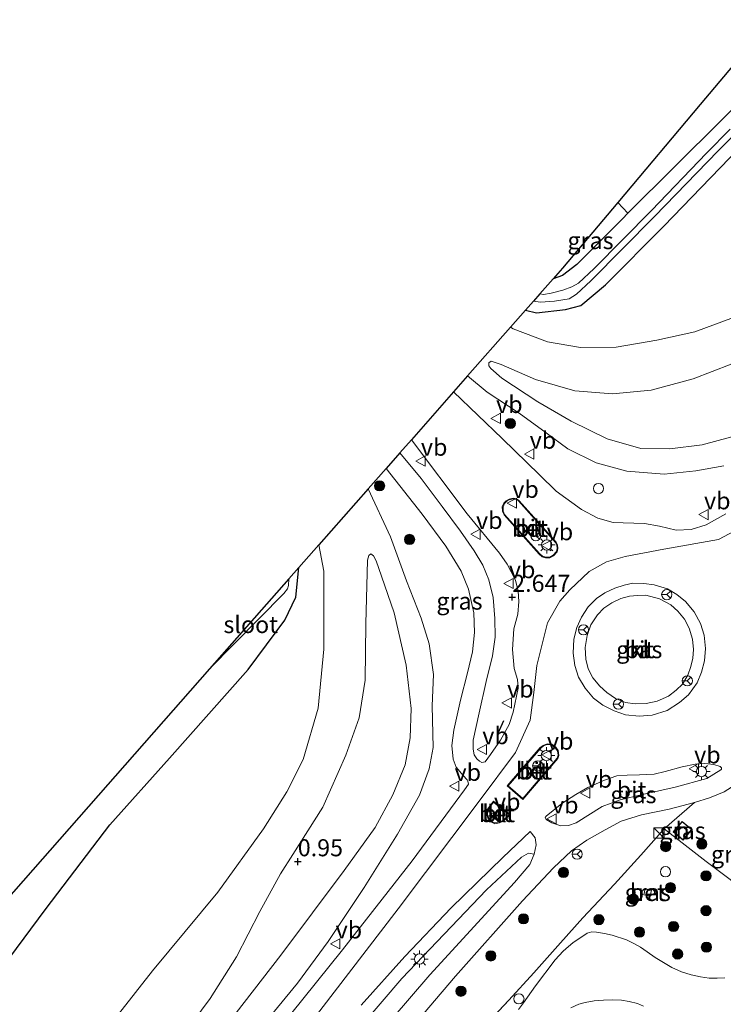
# Model space of a CAD drawing. Units: metres. Extents: x 169998 to 180002, y 482335 to 487502.
# Drawn here: x 170261 to 170364, y 486864 to 487008 of the extents above; entities that cross this region are included whole.
import ezdxf
from ezdxf.enums import TextEntityAlignment as Align

# ---------------------------------------------------------------- set-up
doc = ezdxf.new("R2010")
doc.units = ezdxf.units.M
doc.linetypes.add('IE-TERREINAFSCHEIDING', pattern=[10, 8, -2])
doc.layers.get('0').update_dxf_attribs({"lineweight": 25})
for name, color, linetype, lineweight in [('B-ME-GR-BOOM-GV-B6', 93, 'Continuous', 18), ('B-ME-GR-BOOM-S-B1', 93, 'Continuous', 18), ('B-ME-GW-HOOGTEPUNT-S-B1', 10, 'Continuous', 25), ('B-ME-GW-INSTEEKWATERGANG-L-B1', 10, 'Continuous', 25), ('B-ME-GW-KRUINLIJN-L-B1', 93, 'Continuous', 18), ('B-ME-GW-TEENLIJN-L-B1', 93, 'Continuous', 18), ('B-ME-IE-GRASLAND-GV-B6', 93, 'Continuous', 18), ('B-ME-IE-INRICHTINGSELEMENT-S-B1', 253, 'Continuous', 18), ('B-ME-IE-MEUBILAIR_WEGMEUBILAIR-LICHTMAST-S-B1', 8, 'Continuous', 18), ('B-ME-IE-TERREINAFSCHEIDING-RASTERHEKWERK-L-B1', 8, 'IE-TERREINAFSCHEIDING', 18), ('B-ME-IE-TERREINAFSCHEIDING-SCHRIKHEK-L-B1', 10, 'Continuous', 25), ('B-ME-KG-KADASTRAAL-DAKRAND-L-B1', 13, 'Continuous', 18), ('B-ME-KG-KADASTRAAL-OPNAMEDTMGRENS-L-B1', 10, 'Continuous', 25), ('B-ME-OG-BEBOUWING-GV-B6', 173, 'Continuous', 18), ('B-ME-OG-WATER-GV-B6', 153, 'Continuous', 18), ('B-ME-VH-VERH_SOORT-BETON-OVERIG-GV-B6', 8, 'IE-TERREINAFSCHEIDING-NATUURLIJK-HOUTWAL', 18), ('B-ME-VH-VERH_SOORT-BITUMEN-GV-B6', 8, 'IE-TERREINAFSCHEIDING-NATUURLIJK-HOUTWAL', 18), ('B-ME-VH-VERH_SOORT-KLINKERS-GV-B6', 8, 'IE-TERREINAFSCHEIDING-NATUURLIJK-HOUTWAL', 18), ('B-ME-VW-MEUBILAIR_WEGMEUBILAIR-RONA-S-B1', 8, 'Continuous', 18), ('B-ME-VW-MEUBILAIR_WEGMEUBILAIR-VERKEERSBORD-S-B1', 8, 'Continuous', 18)]:
    doc.layers.add(name, color=color, linetype=linetype, lineweight=lineweight)
doc.styles.add('NLCS-ISO', font='NLCS-ISO.TTF')
doc.linetypes.add('IE-TERREINAFSCHEIDING-NATUURLIJK-HOUTWAL', pattern='A,7,-1.5,[67,NLCS.SHX,S=0.75,R=45,X=0,Y=0],-1.5,7,-1.5,[70,NLCS.SHX,S=0.75,R=0,X=0,Y=0],-1.5', length=20)

# ---------------------------------------------------------------- blocks, each defined once
blk = doc.blocks.new('kast')
blk.add_line((-0.75, -0.75), (0.75, 0.75))
blk.add_lwpolyline([(-0.75, 0.75), (0.75, 0.75), (0.75, -0.75), (-0.75, -0.75)], close=True)
blk = doc.blocks.new('dtb')
blk.add_circle((0, 0), 0.75)
blk = doc.blocks.new('verkeersbord')
for p, q in [((0, 0.75), (-0.75, -0.625)), ((0.75, -0.625), (0, 0.75)), ((-0.75, -0.625), (0.75, -0.625))]:
    blk.add_line(p, q)
blk = doc.blocks.new('wegwijzer')
for q in [(-0.53, -0.53), (0, 0.75), (0.53, -0.53)]:
    blk.add_line((0, 0), q)
blk.add_circle((0, 0), 0.75)
blk = doc.blocks.new('boom')
blk.add_hatch(color=256).paths.add_polyline_path([(-0.75, 0, 1), (0.75, 0, 1)])
blk.add_circle((0, 0), 0.75)
blk = doc.blocks.new('hoogtepunt')
for p, q in [((-0.5, 0), (0.5, 0)), ((0, 0.5), (0, -0.5))]:
    blk.add_line(p, q)
blk = doc.blocks.new('lantaarnpaal')
for p, q in [((-0.75, 0), (-1.25, 0)), ((-0.88, 0.88), (-0.53, 0.53)), ((0, 0.75), (0, 1.25)), ((0.53, 0.53), (0.88, 0.88)), ((0.75, 0), (1.25, 0)), ((-0.53, -0.53), (-0.88, -0.88)), ((0, -0.75), (0, -1.25)), ((0.53, -0.53), (0.88, -0.88))]:
    blk.add_line(p, q)
blk.add_circle((0, 0), 0.75)

msp = doc.modelspace()

# ---------------------------------------------------------------- linework, layer by layer
at = {"layer": 'B-ME-GR-BOOM-GV-B6'}
msp.add_polyline3d([(170373.13, 487002.76, -1.89), (170363.58, 486993.2, -2.06), (170349.89, 486979.57, -1.94), (170348.42, 486981.17, -1.89), (170360.49, 486995.5, -1.85), (170369.67, 487006.39, -1.81), (170359.79, 487018.55, -1.79), (170341.81, 487040.66, -1.94), (170332.12, 487052.57, -1.81), (170349.29, 487077.31, -2.07), (170368.92, 487105.57, -1.96)], dxfattribs=at)
at = {"layer": 'B-ME-GW-INSTEEKWATERGANG-L-B1'}
for points in [[(170373.13, 487002.76, -1.89), (170363.58, 486993.2, -2.06), (170349.89, 486979.57, -1.94), (170349.08, 486978.76, -1.94), (170342.42, 486972.07, -1.91), (170340.32, 486970.45, -1.88), (170338.91, 486969.96, -1.8)], [(170334.88, 486965.38, -1.78), (170336.47, 486964.98, -1.82), (170340.75, 486965.49, -1.91), (170342.97, 486966.04, -2.02), (170346.6, 486969.08, -2.17), (170355.16, 486977.7, -2.2), (170368.86, 486991.9, -2.26)], [(170198.87, 486790.14, -1.71), (170213.25, 486809.22, -1.71), (170230.32, 486831.62, -1.56), (170247.06, 486854.1, -1.61), (170264.63, 486877.71, -1.58), (170273.96, 486889.97, -1.69), (170282.69, 486899.73, -1.77), (170294.22, 486912.74, -1.77), (170299.6, 486919.94, -1.77), (170301.22, 486923.33, -1.82), (170301.67, 486927.68, -1.77)]]:
    msp.add_polyline3d(points, dxfattribs=at)
at = {"layer": 'B-ME-GW-KRUINLIJN-L-B1'}
for points in [[(170329.52, 486957.68, 0.78), (170329.84, 486957.92, 0.72), (170331.3, 486957.4, 0.64), (170336.32, 486955.21, 0.56), (170342.12, 486953.56, 0.58), (170347.61, 486953.14, 0.74), (170353.29, 486953.66, 0.86), (170359.47, 486955.3, 0.88), (170365.01, 486957.47, 0.88), (170372.06, 486961.62, 0.92), (170378.04, 486965.43, 0.94), (170385.84, 486971.24, 0.8), (170395.09, 486977.62, 0.8), (170400.56, 486982.41, 0.92), (170407.65, 486989.2, 1), (170414.4, 486996.95, 0.9), (170416.94, 486999.72, 0.78), (170417.29, 486999.96, 0.78), (170417.66, 487000, 0.84)], [(170363.93, 486942.57, 2.55), (170359.84, 486941.84, 2.47), (170355.21, 486941.34, 2.49), (170349.73, 486941.79, 2.41), (170345.23, 486942.99, 2.37), (170341.1, 486945.04, 2.37), (170337.89, 486947.4, 2.33), (170333.94, 486950.3, 2.21), (170329.28, 486953.38, 2.09), (170326.39, 486955.75, 2.07)], [(170222.85, 486766.64, 2.44), (170232.11, 486778.12, 2.48), (170242.62, 486791.6, 2.46), (170255.7, 486809.3, 2.57), (170267.61, 486824.53, 2.69), (170278.32, 486838.65, 2.67), (170290, 486852.82, 2.67), (170301.45, 486866.79, 2.69), (170305.94, 486872.91, 2.67), (170311.23, 486880.82, 2.59), (170316.1, 486888.61, 2.48), (170319.36, 486894.34, 2.48), (170320.77, 486898.2, 2.42), (170321.35, 486901.32, 2.23), (170321.2, 486907.41, 2.17), (170321.38, 486911.99, 2.19), (170320.78, 486916.49, 2.23), (170319.61, 486920.25, 2.13), (170317.42, 486925.7, 2.21), (170315.07, 486932.16, 1.96), (170311.83, 486939.22, 1.91)], [(170368.66, 486934.72, 2.7), (170363.18, 486931.77, 2.68), (170355.13, 486930.36, 2.77), (170349.48, 486929.3, 2.75), (170346.76, 486928.5, 2.75), (170344.23, 486927.11, 2.75), (170341.39, 486924.4, 2.75), (170339.93, 486922.74, 2.75), (170338.09, 486919.56, 2.7), (170336.54, 486913.31, 2.64), (170336.1, 486909.36, 2.73), (170335.57, 486905.32, 2.7), (170333.39, 486900.58, 2.75), (170328.1, 486893.45, 2.7), (170316.22, 486877.66, 2.75), (170300.07, 486856.62, 2.82)], [(170312.23, 486929.66, 0.9), (170311.94, 486929.45, 0.9), (170311.71, 486928.75, 0.84), (170311.5, 486919.41, 0.8), (170311.37, 486911.17, 0.88), (170310.49, 486905.64, 0.84), (170308.56, 486900.17, 0.82), (170305.16, 486892.59, 0.76), (170300.79, 486885.65, 0.86), (170298.96, 486882.81, 0.8), (170295.95, 486877.3, 0.65), (170292.54, 486870.64, 0.65), (170288.65, 486864.54, 0.74), (170283.45, 486857.5, 0.86), (170278.17, 486850.27, 0.86), (170270.73, 486841.1, 0.99), (170260.74, 486828.84, 1.11), (170248.38, 486813.2, 1.13), (170236.79, 486797.22, 1.13), (170225.69, 486781.64, 1.07), (170218.11, 486771.29, 1.16)], [(170231.77, 486757.9, 2.58), (170241.03, 486771.59, 2.64), (170257.62, 486792.81, 2.61), (170270.69, 486811.04, 2.64), (170286.24, 486829.89, 2.46), (170302.35, 486850.64, 2.53), (170316.74, 486867.47, 2.58), (170329.18, 486880.44, 2.55), (170334.28, 486885.22, 2.52), (170335.33, 486885.81, 2.46), (170336.16, 486885.66, 2.37)]]:
    msp.add_polyline3d(points, dxfattribs=at)
at = {"layer": 'B-ME-GW-TEENLIJN-L-B1'}
for points in [[(170332.68, 486962.89, -1.42), (170333.08, 486962.63, -1.42), (170338.08, 486960.72, -1.42), (170342.96, 486959.91, -1.48), (170348.14, 486959.97, -1.42), (170354.13, 486960.96, -1.26), (170359.69, 486962.19, -1.14), (170365.36, 486964.3, -1.04), (170369.4, 486966.47, -0.99), (170375.5, 486970.32, -0.91), (170382.25, 486974.99, -0.79), (170387.4, 486979.26, -0.63), (170393.92, 486984.99, -0.47), (170401.03, 486991.43, -0.47), (170406.7, 486996.83, -0.39), (170411.48, 487001.46, -0.33), (170412.84, 487002.88, -0.29), (170413.25, 487003.56, -0.31), (170413.2, 487004.06, -0.31), (170412.32, 487005.51, -0.41)], [(170417.66, 487000, 0.84), (170418.05, 486999.36, 0.94), (170417.96, 486996.15, 1.06), (170416.68, 486992.58, 1.2), (170414.51, 486989.37, 1.18), (170409.44, 486984.21, 1.1), (170394.52, 486969.72, 1.12), (170381.2, 486956.4, 1.16), (170376.16, 486951.99, 1.14), (170372.09, 486949.41, 1.22), (170366.71, 486947.26, 1.24), (170360.75, 486945.66, 1.22), (170356.05, 486945.05, 1.16), (170351.77, 486945.13, 1.1), (170346.83, 486946.55, 1.02), (170341.57, 486949.12, 0.96), (170336.67, 486951.96, 0.8), (170331.42, 486955.41, 0.76), (170329.79, 486956.83, 0.8), (170329.49, 486957.2, 0.76), (170329.52, 486957.68, 0.78)], [(170304.59, 486931, -1.63), (170305.33, 486927.13, -1.66), (170305.34, 486915.73, -1.45), (170304.5, 486907.08, -1.38), (170302.3, 486899.54, -1.24), (170299.91, 486894.8, -1.16), (170296.49, 486889.38, -1.18), (170289.8, 486880.13, -1.16), (170280.23, 486868.61, -1.22), (170261.69, 486845.01, -0.7), (170246.97, 486824.9, -0.37), (170230.27, 486803.21, -0.43), (170219.01, 486787.29, -0.39), (170211.92, 486777.35, -0.35)], [(170220.27, 486769.17, 1.3), (170227.84, 486779.05, 1.24), (170239.85, 486794.96, 1.3), (170251.46, 486810.11, 1.34), (170265.96, 486829.21, 1.3), (170278.76, 486845.38, 1.05), (170288.27, 486857, 1.11), (170299.01, 486870.87, 0.99), (170308.3, 486883.27, 1.03), (170312.87, 486889.59, 1.11), (170315.44, 486894.35, 1.09), (170317.26, 486898.77, 1.09), (170317.96, 486902.72, 1.09), (170318.1, 486907.03, 1.07), (170317.41, 486913.39, 0.94), (170315.61, 486921.03, 1.03), (170313.79, 486926.43, 1.03), (170312.98, 486928.64, 0.94), (170312.6, 486929.39, 0.9), (170312.23, 486929.66, 0.9)], [(170336.16, 486885.66, 2.37), (170335.5, 486884.15, 2.3), (170333.26, 486881.55, 2.28), (170320.86, 486868.02, 2.12), (170306.86, 486851.7, 2.22), (170292.5, 486834.35, 2.22), (170281.02, 486820.13, 2.12), (170268.88, 486804.46, 2.2), (170256.97, 486788.71, 2.09), (170243.39, 486770.44, 2.14), (170233.21, 486756.49, 2.39)]]:
    msp.add_polyline3d(points, dxfattribs=at)
at = {"layer": 'B-ME-IE-GRASLAND-GV-B6'}
for points in [[(170364.86, 486991.89, -3.02), (170361.42, 486988.39, -3.02), (170353.36, 486979.98, -3.02), (170344.94, 486971.5, -3.02), (170342.66, 486969.35, -3.02), (170341.69, 486968.78, -3.02), (170340.37, 486968.3, -3.02), (170338.65, 486967.86, -3.02), (170337.5, 486967.66, -3.02), (170336.96, 486967.75, -3.02), (170338.91, 486969.96, -1.8), (170340.32, 486970.45, -1.88), (170342.42, 486972.07, -1.91), (170349.08, 486978.76, -1.94), (170349.89, 486979.57, -1.94), (170363.58, 486993.2, -2.06), (170373.13, 487002.76, -1.89)], [(170368.86, 486991.9, -2.26), (170355.16, 486977.7, -2.2), (170346.6, 486969.08, -2.17), (170342.97, 486966.04, -2.02), (170340.75, 486965.49, -1.91), (170336.47, 486964.98, -1.82), (170334.88, 486965.38, -1.78), (170336.04, 486966.7, -3.02), (170337.08, 486966.54, -3.02), (170339.12, 486966.69, -3.02), (170341.26, 486967.04, -3.02), (170342.36, 486967.74, -3.02), (170344.43, 486969.65, -3.02), (170353.76, 486979.1, -3.02), (170363.12, 486988.7, -3.02), (170371.88, 486997.46, -3.02)], [(170365.36, 486964.3, -1.04), (170359.69, 486962.19, -1.14), (170354.13, 486960.96, -1.26), (170348.14, 486959.97, -1.42), (170342.96, 486959.91, -1.48), (170338.08, 486960.72, -1.42), (170333.08, 486962.63, -1.42), (170332.68, 486962.89, -1.42), (170334.88, 486965.38, -1.78), (170336.47, 486964.98, -1.82), (170340.75, 486965.49, -1.91), (170342.97, 486966.04, -2.02), (170346.6, 486969.08, -2.17), (170355.16, 486977.7, -2.2), (170368.86, 486991.9, -2.26)], [(170349.89, 486979.57, -1.94), (170349.08, 486978.76, -1.94), (170342.42, 486972.07, -1.91), (170340.32, 486970.45, -1.88), (170338.91, 486969.96, -1.8), (170340.31, 486971.55, -1.89), (170348.42, 486981.17, -1.89), (170349.89, 486979.57, -1.94)], [(170326.39, 486955.75, 2.07), (170332.68, 486962.89, -1.42), (170333.08, 486962.63, -1.42), (170338.08, 486960.72, -1.42), (170342.96, 486959.91, -1.48), (170348.14, 486959.97, -1.42), (170354.13, 486960.96, -1.26), (170359.69, 486962.19, -1.14), (170365.36, 486964.3, -1.04)], [(170365.01, 486957.47, 0.88), (170359.47, 486955.3, 0.88), (170353.29, 486953.66, 0.86), (170347.61, 486953.14, 0.74), (170342.12, 486953.56, 0.58), (170336.32, 486955.21, 0.56), (170331.3, 486957.4, 0.64), (170329.84, 486957.92, 0.72), (170329.52, 486957.68, 0.78), (170329.49, 486957.2, 0.76), (170329.79, 486956.83, 0.8), (170331.42, 486955.41, 0.76), (170336.67, 486951.96, 0.8), (170341.57, 486949.12, 0.96), (170346.83, 486946.55, 1.02), (170351.77, 486945.13, 1.1), (170356.05, 486945.05, 1.16), (170360.75, 486945.66, 1.22), (170366.71, 486947.26, 1.24)], [(170329.52, 486957.68, 0.78), (170329.84, 486957.92, 0.72), (170331.3, 486957.4, 0.64), (170336.32, 486955.21, 0.56), (170342.12, 486953.56, 0.58), (170347.61, 486953.14, 0.74), (170353.29, 486953.66, 0.86), (170359.47, 486955.3, 0.88), (170365.01, 486957.47, 0.88)], [(170366.71, 486947.26, 1.24), (170360.75, 486945.66, 1.22), (170356.05, 486945.05, 1.16), (170351.77, 486945.13, 1.1), (170346.83, 486946.55, 1.02), (170341.57, 486949.12, 0.96), (170336.67, 486951.96, 0.8), (170331.42, 486955.41, 0.76), (170329.79, 486956.83, 0.8), (170329.49, 486957.2, 0.76), (170329.52, 486957.68, 0.78)], [(170364.21, 486935.54, 2.66), (170361.34, 486933.93, 2.68), (170359.14, 486933.24, 2.65), (170356.94, 486933.14, 2.65), (170354.49, 486933.73, 2.65), (170352.33, 486934.12, 2.65), (170349.2, 486934.2, 2.65), (170347.72, 486934.29, 2.65), (170345.47, 486934.91, 2.63), (170343.07, 486936.19, 2.63), (170339.36, 486938.86, 2.53), (170336.95, 486941.23, 2.53), (170331.46, 486946.57, 2.42), (170324.35, 486953.43, 2.3), (170326.39, 486955.75, 2.07), (170329.28, 486953.38, 2.09), (170333.94, 486950.3, 2.21), (170337.89, 486947.4, 2.33), (170341.1, 486945.04, 2.37), (170345.23, 486942.99, 2.37), (170349.73, 486941.79, 2.41), (170355.21, 486941.34, 2.49), (170359.84, 486941.84, 2.47), (170363.93, 486942.57, 2.55)], [(170363.93, 486942.57, 2.55), (170359.84, 486941.84, 2.47), (170355.21, 486941.34, 2.49), (170349.73, 486941.79, 2.41), (170345.23, 486942.99, 2.37), (170341.1, 486945.04, 2.37), (170337.89, 486947.4, 2.33), (170333.94, 486950.3, 2.21), (170329.28, 486953.38, 2.09), (170326.39, 486955.75, 2.07)], [(170328.98, 486899.23, 2.62), (170328.49, 486899.12, 2.62), (170328.12, 486899.29, 2.62), (170327.76, 486899.65, 2.59), (170327.36, 486900.23, 2.56), (170327.19, 486901.04, 2.51), (170327.23, 486902.39, 2.47), (170328.1, 486906.37, 2.48), (170329.13, 486910.97, 2.44), (170330.06, 486914.72, 2.44), (170330.44, 486917.48, 2.45), (170330.39, 486920.23, 2.45), (170330.13, 486923.28, 2.47), (170329.48, 486925.85, 2.48), (170328.62, 486928.01, 2.5), (170327.37, 486930.1, 2.5), (170325.33, 486932.98, 2.51), (170322.68, 486936.62, 2.47), (170319.57, 486940.73, 2.42), (170316.48, 486944.5, 2.34), (170318.16, 486946.4, 2.3), (170326.34, 486935.56, 2.51), (170331.05, 486929.78, 2.68), (170332.17, 486928.16, 2.63), (170333.42, 486925.81, 2.68), (170333.82, 486924.23, 2.65), (170333.92, 486922.71, 2.66), (170333.76, 486920.84, 2.63), (170333.16, 486918.71, 2.65), (170332.97, 486915.65, 2.66), (170333.21, 486912.88, 2.68), (170333.68, 486911.27, 2.7), (170333.81, 486910.02, 2.68), (170333.08, 486906.48, 2.66), (170332.46, 486904.68, 2.66), (170331.22, 486902.39, 2.66), (170329.76, 486900.27, 2.63), (170328.98, 486899.23, 2.62)], [(170290, 486852.82, 2.67), (170301.45, 486866.79, 2.69), (170305.94, 486872.91, 2.67), (170311.23, 486880.82, 2.59), (170316.1, 486888.61, 2.48), (170319.36, 486894.34, 2.48), (170320.77, 486898.2, 2.42), (170321.35, 486901.32, 2.23), (170321.2, 486907.41, 2.17), (170321.38, 486911.99, 2.19), (170320.78, 486916.49, 2.23), (170319.61, 486920.25, 2.13), (170317.42, 486925.7, 2.21), (170315.07, 486932.16, 1.96), (170311.83, 486939.22, 1.91), (170314.46, 486942.2, 2.24), (170319.75, 486935.47, 2.39), (170323.2, 486930.8, 2.42), (170325.45, 486927.12, 2.44), (170326.52, 486924.48, 2.41), (170327.3, 486921.04, 2.38), (170327.39, 486918.16, 2.38), (170327.09, 486915.33, 2.33), (170326.38, 486912.27, 2.38), (170325.35, 486908.24, 2.36), (170324.38, 486903.87, 2.36), (170324.08, 486901.6, 2.36), (170324.3, 486899.62, 2.41), (170324.74, 486898.42, 2.47), (170325.73, 486897.22, 2.56), (170326.35, 486896.58, 2.58), (170326.45, 486896.36, 2.62), (170326.51, 486895.92, 2.61)], [(170261.69, 486845.01, -0.7), (170280.23, 486868.61, -1.22), (170289.8, 486880.13, -1.16), (170296.49, 486889.38, -1.18), (170299.91, 486894.8, -1.16), (170302.3, 486899.54, -1.24), (170304.5, 486907.08, -1.38), (170305.34, 486915.73, -1.45), (170305.33, 486927.13, -1.66), (170304.59, 486931, -1.63), (170311.83, 486939.22, 1.91), (170315.07, 486932.16, 1.96), (170317.42, 486925.7, 2.21), (170319.61, 486920.25, 2.13), (170320.78, 486916.49, 2.23), (170321.38, 486911.99, 2.19), (170321.2, 486907.41, 2.17), (170321.35, 486901.32, 2.23), (170320.77, 486898.2, 2.42), (170319.36, 486894.34, 2.48), (170316.1, 486888.61, 2.48), (170311.23, 486880.82, 2.59), (170305.94, 486872.91, 2.67), (170301.45, 486866.79, 2.69), (170290, 486852.82, 2.67)], [(170247.06, 486854.1, -1.61), (170264.63, 486877.71, -1.58), (170273.96, 486889.97, -1.69), (170282.69, 486899.73, -1.77), (170294.22, 486912.74, -1.77), (170299.6, 486919.94, -1.77), (170301.22, 486923.33, -1.82), (170301.67, 486927.68, -1.77), (170304.59, 486931, -1.63), (170305.33, 486927.13, -1.66), (170305.34, 486915.73, -1.45), (170304.5, 486907.08, -1.38), (170302.3, 486899.54, -1.24), (170299.91, 486894.8, -1.16), (170296.49, 486889.38, -1.18), (170289.8, 486880.13, -1.16), (170280.23, 486868.61, -1.22), (170261.69, 486845.01, -0.7)], [(170283.45, 486857.5, 0.86), (170288.65, 486864.54, 0.74), (170292.54, 486870.64, 0.65), (170295.95, 486877.3, 0.65), (170298.96, 486882.81, 0.8), (170300.79, 486885.65, 0.86), (170305.16, 486892.59, 0.76), (170308.56, 486900.17, 0.82), (170310.49, 486905.64, 0.84), (170311.37, 486911.17, 0.88), (170311.5, 486919.41, 0.8), (170311.71, 486928.75, 0.84), (170311.94, 486929.45, 0.9), (170312.23, 486929.66, 0.9), (170312.6, 486929.39, 0.9), (170312.98, 486928.64, 0.94), (170313.79, 486926.43, 1.03), (170315.61, 486921.03, 1.03), (170317.41, 486913.39, 0.94), (170318.1, 486907.03, 1.07), (170317.96, 486902.72, 1.09), (170317.26, 486898.77, 1.09), (170315.44, 486894.35, 1.09), (170312.87, 486889.59, 1.11), (170308.3, 486883.27, 1.03), (170299.01, 486870.87, 0.99), (170288.27, 486857, 1.11)], [(170288.27, 486857, 1.11), (170299.01, 486870.87, 0.99), (170308.3, 486883.27, 1.03), (170312.87, 486889.59, 1.11), (170315.44, 486894.35, 1.09), (170317.26, 486898.77, 1.09), (170317.96, 486902.72, 1.09), (170318.1, 486907.03, 1.07), (170317.41, 486913.39, 0.94), (170315.61, 486921.03, 1.03), (170313.79, 486926.43, 1.03), (170312.98, 486928.64, 0.94), (170312.6, 486929.39, 0.9), (170312.23, 486929.66, 0.9), (170311.94, 486929.45, 0.9), (170311.71, 486928.75, 0.84), (170311.5, 486919.41, 0.8), (170311.37, 486911.17, 0.88), (170310.49, 486905.64, 0.84), (170308.56, 486900.17, 0.82), (170305.16, 486892.59, 0.76), (170300.79, 486885.65, 0.86), (170298.96, 486882.81, 0.8), (170295.95, 486877.3, 0.65), (170292.54, 486870.64, 0.65), (170288.65, 486864.54, 0.74), (170283.45, 486857.5, 0.86)], [(170198.87, 486790.14, -1.71), (170195.8, 486793.14, -2.69), (170205.13, 486805.71, -2.69), (170214.06, 486817.57, -2.69), (170220.09, 486825.58, -2.69), (170232.27, 486842.83, -2.69), (170245.22, 486860.77, -2.69), (170259.83, 486880.17, -2.69), (170288.59, 486912.82, -2.69), (170299.47, 486923.88, -2.69), (170300.02, 486924.54, -2.69), (170300.16, 486925.06, -2.69), (170300.22, 486926.03, -2.69), (170301.67, 486927.68, -1.77), (170301.22, 486923.33, -1.82), (170299.6, 486919.94, -1.77), (170294.22, 486912.74, -1.77), (170282.69, 486899.73, -1.77), (170273.96, 486889.97, -1.69), (170264.63, 486877.71, -1.58), (170247.06, 486854.1, -1.61), (170230.32, 486831.62, -1.56), (170213.25, 486809.22, -1.71), (170198.87, 486790.14, -1.71)], [(170354.53, 486923.07, 3.01), (170356.15, 486922.21, 3.01), (170357.18, 486921.3, 2.99), (170358.16, 486920.13, 2.99), (170358.87, 486918.78, 3.01), (170359.37, 486917.17, 3.02), (170359.48, 486915.66, 3.01), (170359.41, 486914.4, 3.02), (170359.12, 486913.16, 3.02), (170358.65, 486911.9, 3.03), (170357.9, 486910.6, 3.02), (170356.97, 486909.7, 3.02), (170355.81, 486908.85, 3.02), (170354.19, 486908.11, 3.03), (170352.57, 486907.75, 3.02), (170350.94, 486907.7, 3.03), (170349.54, 486907.92, 3.04), (170348.08, 486908.5, 3.03), (170346.79, 486909.36, 3.04), (170345.77, 486910.3, 3.06), (170344.74, 486911.49, 3.03), (170344.08, 486912.82, 3.02), (170343.74, 486914.27, 3.02), (170343.63, 486915.94, 3.02), (170343.9, 486917.71, 2.99), (170344.47, 486919.3, 2.98), (170345.42, 486920.75, 2.98), (170346.36, 486921.7, 3.01), (170347.54, 486922.49, 3.02), (170348.85, 486923.13, 3.02), (170350.12, 486923.49, 2.99), (170351.28, 486923.59, 2.98), (170352.49, 486923.6, 2.98), (170354.53, 486923.07, 3.01)], [(170363.48, 486898.02, 2.59), (170361.44, 486896.78, 2.5), (170356.8, 486895.48, 2.46), (170352.04, 486894.41, 2.42), (170348.75, 486893.66, 2.44), (170346.12, 486892.64, 2.46), (170342.29, 486890.28, 2.41), (170341.2, 486889.87, 2.47), (170340.03, 486889.83, 2.47), (170338.73, 486890.28, 2.55), (170337.92, 486890.76, 2.59), (170337.78, 486891.05, 2.62), (170337.9, 486891.24, 2.62), (170340.19, 486893.12, 2.66), (170342.23, 486894.41, 2.69), (170344.01, 486895.45, 2.7), (170346.43, 486896.54, 2.7), (170348.28, 486897.15, 2.72), (170349.77, 486897.27, 2.73), (170351.6, 486897.32, 2.7), (170353.73, 486897.42, 2.69), (170355.35, 486897.77, 2.7), (170357.85, 486898.46, 2.69), (170359.73, 486898.86, 2.69), (170361.15, 486898.97, 2.67), (170362.47, 486898.84, 2.64), (170363.4, 486898.52, 2.64), (170363.58, 486898.35, 2.59), (170363.59, 486898.13, 2.56), (170363.48, 486898.02, 2.59)], [(170326.51, 486895.92, 2.61), (170325.92, 486895.12, 2.61), (170318.29, 486884.68, 2.63), (170308.04, 486871.68, 2.7), (170300.44, 486862.18, 2.82)], [(170355.19, 486889.38, 2.25), (170359.62, 486893.24, 2.44), (170361.83, 486893.93, 2.44), (170364, 486894.82, 2.46), (170365.75, 486895.96, 2.48), (170366.27, 486896.39, 2.46), (170369.98, 486892.89, 2.39), (170373.07, 486888.94, 2.25), (170374.47, 486886.51, 2.22), (170375.37, 486884.55, 2.18), (170375.65, 486882.74, 2.18), (170375.7, 486880.21, 2.1), (170375.54, 486878.14, 2.08), (170374.07, 486874.94, 2.01), (170368.3, 486879.31, 2.02), (170364.66, 486882.11, 2.07), (170361.37, 486884.61, 2.1), (170355.19, 486889.38, 2.25)], [(170317.93, 486859.94, 2.03), (170324.63, 486867.81, 2.01), (170334.42, 486878.86, 2.1), (170338.96, 486883.66, 2.18), (170341.61, 486886.17, 2.22), (170343.87, 486887.75, 2.23), (170346.53, 486889.25, 2.29), (170348.91, 486890.5, 2.29), (170351.87, 486891.42, 2.33), (170355.94, 486892.26, 2.31), (170359.62, 486893.24, 2.44), (170355.19, 486889.38, 2.25), (170351.8, 486885.55, 2.05), (170347.94, 486881.3, 2.04), (170343.28, 486876.35, 2.06), (170340, 486872.69, 2.04), (170336.09, 486868.32, 2.06), (170332.44, 486864.3, 2.06), (170328.64, 486860.26, 2.02)], [(170356.53, 486888.95, 2.22), (170357.96, 486887.75, 2.22), (170359.25, 486889.29, 2.22), (170357.82, 486890.49, 2.22), (170356.53, 486888.95, 2.22)], [(170310.8, 486863.55, 2.65), (170317.2, 486870.68, 2.64), (170323.99, 486877.8, 2.64), (170331.56, 486885.17, 2.65), (170335.57, 486889, 2.62), (170336.31, 486888.09, 2.52), (170336.46, 486887.04, 2.45), (170336.16, 486885.66, 2.37)], [(170328.64, 486860.26, 2.02), (170332.44, 486864.3, 2.06), (170336.09, 486868.32, 2.06), (170340, 486872.69, 2.04), (170343.28, 486876.35, 2.06), (170347.94, 486881.3, 2.04), (170351.8, 486885.55, 2.05), (170355.19, 486889.38, 2.25)], [(170355.19, 486889.38, 2.25), (170361.37, 486884.61, 2.1), (170364.66, 486882.11, 2.07)], [(170336.16, 486885.66, 2.37), (170335.5, 486884.15, 2.3), (170333.26, 486881.55, 2.28), (170320.86, 486868.02, 2.12), (170306.86, 486851.7, 2.22), (170292.5, 486834.35, 2.22), (170281.02, 486820.13, 2.12), (170268.88, 486804.46, 2.2), (170256.97, 486788.71, 2.09), (170243.39, 486770.44, 2.14), (170233.21, 486756.49, 2.39), (170231.77, 486757.9, 2.58), (170241.03, 486771.59, 2.64), (170257.62, 486792.81, 2.61), (170270.69, 486811.04, 2.64), (170286.24, 486829.89, 2.46), (170302.35, 486850.64, 2.53), (170316.74, 486867.47, 2.58), (170329.18, 486880.44, 2.55), (170334.28, 486885.22, 2.52), (170335.33, 486885.81, 2.46), (170336.16, 486885.66, 2.37)], [(170336.16, 486885.66, 2.37), (170335.33, 486885.81, 2.46), (170334.28, 486885.22, 2.52), (170329.18, 486880.44, 2.55), (170316.74, 486867.47, 2.58), (170302.35, 486850.64, 2.53)], [(170352.42, 486880.62, 1.94), (170352.22, 486879.71, 1.97), (170353.16, 486879.51, 1.95), (170353.36, 486880.45, 1.89), (170352.42, 486880.62, 1.94)], [(170364.08, 486867.57, 1.97), (170362.94, 486867.5, 1.96), (170361.81, 486867.53, 1.96), (170360.51, 486867.7, 1.93), (170359.13, 486868, 1.95), (170357.74, 486868.45, 1.95), (170356.33, 486869.08, 1.95), (170353.87, 486870.56, 1.95), (170352.71, 486871.35, 1.95), (170351.73, 486872.06, 1.94), (170350.86, 486872.56, 1.94), (170349.68, 486873.14, 1.94), (170347.59, 486873.82, 1.9), (170346.44, 486874.07, 1.9), (170345.27, 486874.26, 1.92), (170344.6, 486874.28, 1.93), (170343.93, 486874.09, 1.93), (170343.41, 486873.78, 1.93), (170342.59, 486873.22, 1.94), (170341.82, 486872.71, 1.92), (170341.16, 486872.16, 1.94), (170340.39, 486871.46, 1.95), (170339.21, 486870.19, 1.94), (170336.32, 486866.37, 1.92), (170334.58, 486863.92, 1.94), (170333.85, 486862.91, 1.94)], [(170341.54, 486863.18, 1.98), (170342.68, 486863.7, 1.97), (170343.61, 486863.97, 1.97), (170344.96, 486864.21, 1.96), (170346.32, 486864.28, 1.95), (170347.65, 486864.33, 1.95), (170348.96, 486864.28, 1.94), (170350.06, 486864.09, 1.96), (170351.29, 486863.79, 1.96), (170352.17, 486863.4, 1.96)]]:
    msp.add_polyline3d(points, dxfattribs=at)
at = {"layer": 'B-ME-IE-TERREINAFSCHEIDING-RASTERHEKWERK-L-B1'}
msp.add_polyline3d([(170374.07, 486874.94, 2.01), (170368.3, 486879.31, 2.02), (170364.66, 486882.11, 2.07), (170361.37, 486884.61, 2.1), (170355.19, 486889.38, 2.25), (170351.8, 486885.55, 2.05), (170347.94, 486881.3, 2.04), (170343.28, 486876.35, 2.06), (170340, 486872.69, 2.04), (170336.09, 486868.32, 2.06), (170332.44, 486864.3, 2.06), (170328.64, 486860.26, 2.02), (170325.16, 486856.32, 2.06), (170321.87, 486852.75, 1.93), (170319.58, 486850.47, 1.95), (170316.57, 486846.91, 1.97), (170313.29, 486842.58, 1.97), (170308.61, 486836.17, 1.99), (170305.11, 486831.44, 1.96), (170300.28, 486824.83, 2), (170296.1, 486819.2, 1.97), (170292.19, 486813.95, 1.99), (170287.97, 486808.21, 1.93), (170283.74, 486802.41, 2)], dxfattribs=at)
at = {"layer": 'B-ME-IE-TERREINAFSCHEIDING-SCHRIKHEK-L-B1'}
msp.add_line((170331.64, 486905.19, 2.74), (170330.84, 486903.37, 2.74), dxfattribs=at)
at = {"layer": 'B-ME-KG-KADASTRAAL-DAKRAND-L-B1'}
msp.add_polyline3d([(170359.18, 486889.28, 3.73), (170357.82, 486890.42, 3.75), (170356.6, 486888.95, 3.75), (170357.95, 486887.82, 3.72), (170359.18, 486889.28, 3.73)], dxfattribs=at)
at = {"layer": 'B-ME-KG-KADASTRAAL-OPNAMEDTMGRENS-L-B1'}
msp.add_polyline3d([(170369.67, 487006.39, -1.81), (170360.49, 486995.5, -1.85), (170348.42, 486981.17, -1.89), (170340.31, 486971.55, -1.89), (170338.91, 486969.96, -1.8), (170336.96, 486967.75, -3.02), (170336.04, 486966.7, -3.02), (170334.88, 486965.38, -1.78), (170332.68, 486962.89, -1.42), (170326.39, 486955.75, 2.07), (170324.35, 486953.43, 2.3), (170318.16, 486946.4, 2.3), (170316.48, 486944.5, 2.34), (170314.46, 486942.2, 2.24), (170311.83, 486939.22, 1.91), (170304.59, 486931, -1.63), (170301.67, 486927.68, -1.77), (170300.22, 486926.03, -2.69), (170288.59, 486912.82, -2.69), (170259.83, 486880.17, -2.69), (170242.7, 486860.72, -2.69)], dxfattribs=at)
at = {"layer": 'B-ME-OG-BEBOUWING-GV-B6'}
msp.add_polyline3d([(170359.25, 486889.29, 2.22), (170357.96, 486887.75, 2.22), (170356.53, 486888.95, 2.22), (170357.82, 486890.49, 2.22), (170359.25, 486889.29, 2.22)], dxfattribs=at)
at = {"layer": 'B-ME-OG-WATER-GV-B6'}
for points in [[(170371.88, 486997.46, -3.02), (170363.12, 486988.7, -3.02), (170353.76, 486979.1, -3.02), (170344.43, 486969.65, -3.02), (170342.36, 486967.74, -3.02), (170341.26, 486967.04, -3.02), (170339.12, 486966.69, -3.02), (170337.08, 486966.54, -3.02), (170336.04, 486966.7, -3.02)], [(170336.04, 486966.7, -3.02), (170336.96, 486967.75, -3.02), (170337.5, 486967.66, -3.02), (170338.65, 486967.86, -3.02), (170340.37, 486968.3, -3.02), (170341.69, 486968.78, -3.02), (170342.66, 486969.35, -3.02), (170344.94, 486971.5, -3.02), (170353.36, 486979.98, -3.02), (170361.42, 486988.39, -3.02), (170364.86, 486991.89, -3.02)], [(170288.59, 486912.82, -2.69), (170300.22, 486926.03, -2.69), (170300.16, 486925.06, -2.69), (170300.02, 486924.54, -2.69), (170299.47, 486923.88, -2.69), (170288.59, 486912.82, -2.69)]]:
    msp.add_polyline3d(points, dxfattribs=at)
at = {"layer": 'B-ME-VH-VERH_SOORT-BETON-OVERIG-GV-B6'}
for points in [[(170333.9, 486937.5, 2.72), (170337.05, 486934.01, 2.72), (170339.35, 486931.41, 2.72), (170339.59, 486930.99, 2.71), (170339.62, 486930.44, 2.7), (170339.51, 486929.99, 2.72), (170339, 486929.4, 2.71), (170338.44, 486929.09, 2.71), (170337.83, 486929.11, 2.71), (170337.33, 486929.25, 2.72), (170336.88, 486929.64, 2.7), (170331.73, 486935.37, 2.7), (170331.49, 486935.91, 2.66), (170331.48, 486936.59, 2.66), (170331.7, 486937.09, 2.69), (170332.06, 486937.45, 2.7), (170332.47, 486937.71, 2.7), (170333.09, 486937.84, 2.7), (170333.55, 486937.75, 2.69), (170333.9, 486937.5, 2.72)], [(170333.83, 486937.43, 2.8), (170333.51, 486937.66, 2.77), (170333.09, 486937.74, 2.78), (170332.5, 486937.61, 2.78), (170332.12, 486937.38, 2.78), (170331.78, 486937.03, 2.77), (170331.58, 486936.57, 2.74), (170331.59, 486935.93, 2.74), (170331.82, 486935.43, 2.78), (170336.95, 486929.72, 2.78), (170337.38, 486929.34, 2.8), (170337.84, 486929.2, 2.79), (170338.42, 486929.19, 2.79), (170338.94, 486929.48, 2.79), (170339.42, 486930.03, 2.8), (170339.52, 486930.45, 2.78), (170339.49, 486930.96, 2.79), (170339.27, 486931.35, 2.8), (170336.98, 486933.94, 2.8), (170333.83, 486937.43, 2.8)], [(170334.51, 486893.69, 2.76), (170332.21, 486895.67, 2.72), (170337.03, 486901.29, 2.73), (170337.45, 486901.62, 2.72), (170338.05, 486901.83, 2.72), (170338.75, 486901.79, 2.7), (170339.31, 486901.35, 2.7), (170339.68, 486900.85, 2.7), (170339.78, 486900.15, 2.7), (170339.63, 486899.68, 2.69), (170334.51, 486893.69, 2.76)], [(170334.5, 486893.83, 2.92), (170339.54, 486899.73, 2.84), (170339.68, 486900.16, 2.85), (170339.58, 486900.81, 2.85), (170339.24, 486901.28, 2.85), (170338.71, 486901.69, 2.85), (170338.06, 486901.73, 2.87), (170337.5, 486901.54, 2.87), (170337.1, 486901.22, 2.89), (170332.36, 486895.68, 2.87), (170334.5, 486893.83, 2.92)], [(170332.61, 486891.47, 2.7), (170331.72, 486890.6, 2.7), (170331.07, 486890.25, 2.7), (170330.36, 486890.14, 2.7), (170329.8, 486890.41, 2.7), (170329.43, 486890.87, 2.69), (170329.22, 486891.5, 2.69), (170329.31, 486892.29, 2.69), (170330.18, 486893.43, 2.69), (170332.61, 486891.47, 2.7)], [(170332.46, 486891.46, 2.83), (170330.2, 486893.29, 2.82), (170329.41, 486892.25, 2.82), (170329.32, 486891.51, 2.82), (170329.52, 486890.92, 2.82), (170329.87, 486890.49, 2.83), (170330.38, 486890.25, 2.83), (170331.04, 486890.34, 2.83), (170331.66, 486890.68, 2.83), (170332.46, 486891.46, 2.83)], [(170352.42, 486880.62, 1.94), (170353.36, 486880.45, 1.89), (170353.16, 486879.51, 1.95), (170352.22, 486879.71, 1.97), (170352.42, 486880.62, 1.94)]]:
    msp.add_polyline3d(points, dxfattribs=at)
at = {"layer": 'B-ME-VH-VERH_SOORT-BITUMEN-GV-B6'}
for points in [[(170316.48, 486944.5, 2.34), (170319.57, 486940.73, 2.42), (170322.68, 486936.62, 2.47), (170325.33, 486932.98, 2.51), (170327.37, 486930.1, 2.5), (170328.62, 486928.01, 2.5), (170329.48, 486925.85, 2.48), (170330.13, 486923.28, 2.47), (170330.39, 486920.23, 2.45), (170330.44, 486917.48, 2.45), (170330.06, 486914.72, 2.44), (170329.13, 486910.97, 2.44), (170328.1, 486906.37, 2.48), (170327.23, 486902.39, 2.47), (170327.19, 486901.04, 2.51), (170327.36, 486900.23, 2.56), (170327.76, 486899.65, 2.59), (170328.12, 486899.29, 2.62), (170328.49, 486899.12, 2.62), (170328.98, 486899.23, 2.62), (170329.76, 486900.27, 2.63), (170331.22, 486902.39, 2.66), (170332.46, 486904.68, 2.66), (170333.08, 486906.48, 2.66), (170333.81, 486910.02, 2.68), (170333.68, 486911.27, 2.7), (170333.21, 486912.88, 2.68), (170332.97, 486915.65, 2.66), (170333.16, 486918.71, 2.65), (170333.76, 486920.84, 2.63), (170333.92, 486922.71, 2.66), (170333.82, 486924.23, 2.65), (170333.42, 486925.81, 2.68), (170332.17, 486928.16, 2.63), (170331.05, 486929.78, 2.68), (170326.34, 486935.56, 2.51), (170318.16, 486946.4, 2.3), (170324.35, 486953.43, 2.3), (170331.46, 486946.57, 2.42), (170336.95, 486941.23, 2.53), (170339.36, 486938.86, 2.53), (170343.07, 486936.19, 2.63), (170345.47, 486934.91, 2.63), (170347.72, 486934.29, 2.65), (170349.2, 486934.2, 2.65), (170352.33, 486934.12, 2.65), (170354.49, 486933.73, 2.65), (170356.94, 486933.14, 2.65), (170359.14, 486933.24, 2.65), (170361.34, 486933.93, 2.68), (170364.21, 486935.54, 2.66)], [(170300.44, 486862.18, 2.82), (170308.04, 486871.68, 2.7), (170318.29, 486884.68, 2.63), (170325.92, 486895.12, 2.61), (170326.51, 486895.92, 2.61), (170326.45, 486896.36, 2.62), (170326.35, 486896.58, 2.58), (170325.73, 486897.22, 2.56), (170324.74, 486898.42, 2.47), (170324.3, 486899.62, 2.41), (170324.08, 486901.6, 2.36), (170324.38, 486903.87, 2.36), (170325.35, 486908.24, 2.36), (170326.38, 486912.27, 2.38), (170327.09, 486915.33, 2.33), (170327.39, 486918.16, 2.38), (170327.3, 486921.04, 2.38), (170326.52, 486924.48, 2.41), (170325.45, 486927.12, 2.44), (170323.2, 486930.8, 2.42), (170319.75, 486935.47, 2.39), (170314.46, 486942.2, 2.24), (170316.48, 486944.5, 2.34)], [(170332.06, 486937.45, 2.7), (170331.7, 486937.09, 2.69), (170331.48, 486936.59, 2.66), (170331.49, 486935.91, 2.66), (170331.73, 486935.37, 2.7), (170336.88, 486929.64, 2.7), (170337.33, 486929.25, 2.72), (170337.83, 486929.11, 2.71), (170338.44, 486929.09, 2.71), (170339, 486929.4, 2.71), (170339.51, 486929.99, 2.72), (170339.62, 486930.44, 2.7), (170339.59, 486930.99, 2.71), (170339.35, 486931.41, 2.72), (170337.05, 486934.01, 2.72), (170333.9, 486937.5, 2.72), (170333.55, 486937.75, 2.69), (170333.09, 486937.84, 2.7), (170332.47, 486937.71, 2.7), (170332.06, 486937.45, 2.7)], [(170357.06, 486923.73, 2.91), (170355.68, 486924.54, 2.9), (170353.71, 486925.12, 2.88), (170352.22, 486925.34, 2.9), (170350.61, 486925.36, 2.94), (170349.33, 486925.09, 2.85), (170347.98, 486924.64, 2.85), (170346.49, 486923.98, 2.86), (170345.3, 486923.13, 2.87), (170344.07, 486921.91, 2.86), (170343.09, 486920.41, 2.86), (170342.39, 486918.88, 2.86), (170341.95, 486917.18, 2.83), (170341.87, 486915.13, 2.9), (170342.09, 486913.31, 2.91), (170342.66, 486911.61, 2.91), (170343.63, 486910, 2.92), (170344.83, 486908.54, 2.93), (170346.21, 486907.5, 2.92), (170347.86, 486906.67, 2.91), (170349.55, 486906.08, 2.88), (170351.54, 486905.91, 2.86), (170353.46, 486906.04, 2.87), (170355.63, 486906.74, 2.88), (170357.46, 486907.88, 2.85), (170358.78, 486909.03, 2.86), (170360.03, 486910.77, 2.83), (170360.69, 486912.32, 2.83), (170361.13, 486913.99, 2.87), (170361.23, 486915.82, 2.85), (170361.06, 486917.76, 2.86), (170360.52, 486919.49, 2.88), (170359.61, 486921.17, 2.92), (170358.32, 486922.69, 2.9), (170357.06, 486923.73, 2.91)], [(170337.45, 486901.62, 2.72), (170337.03, 486901.29, 2.73), (170332.21, 486895.67, 2.72), (170334.51, 486893.69, 2.76), (170339.63, 486899.68, 2.69), (170339.78, 486900.15, 2.7), (170339.68, 486900.85, 2.7), (170339.31, 486901.35, 2.7), (170338.75, 486901.79, 2.7), (170338.05, 486901.83, 2.72), (170337.45, 486901.62, 2.72)], [(170346.43, 486896.54, 2.7), (170344.01, 486895.45, 2.7), (170342.23, 486894.41, 2.69), (170340.19, 486893.12, 2.66), (170337.9, 486891.24, 2.62), (170337.78, 486891.05, 2.62), (170337.92, 486890.76, 2.59), (170338.73, 486890.28, 2.55), (170340.03, 486889.83, 2.47), (170341.2, 486889.87, 2.47), (170342.29, 486890.28, 2.41), (170346.12, 486892.64, 2.46), (170348.75, 486893.66, 2.44), (170352.04, 486894.41, 2.42), (170356.8, 486895.48, 2.46), (170361.44, 486896.78, 2.5), (170363.48, 486898.02, 2.59), (170363.59, 486898.13, 2.56), (170363.58, 486898.35, 2.59), (170363.4, 486898.52, 2.64), (170362.47, 486898.84, 2.64), (170361.15, 486898.97, 2.67), (170359.73, 486898.86, 2.69), (170357.85, 486898.46, 2.69), (170355.35, 486897.77, 2.7), (170353.73, 486897.42, 2.69), (170351.6, 486897.32, 2.7), (170349.77, 486897.27, 2.73), (170348.28, 486897.15, 2.72), (170346.43, 486896.54, 2.7)], [(170364, 486894.82, 2.46), (170361.83, 486893.93, 2.44), (170359.62, 486893.24, 2.44), (170355.94, 486892.26, 2.31), (170351.87, 486891.42, 2.33), (170348.91, 486890.5, 2.29), (170346.53, 486889.25, 2.29), (170343.87, 486887.75, 2.23), (170341.61, 486886.17, 2.22), (170338.96, 486883.66, 2.18), (170334.42, 486878.86, 2.1), (170324.63, 486867.81, 2.01), (170317.93, 486859.94, 2.03)], [(170330.36, 486890.14, 2.7), (170331.07, 486890.25, 2.7), (170331.72, 486890.6, 2.7), (170332.61, 486891.47, 2.7), (170330.18, 486893.43, 2.69), (170329.31, 486892.29, 2.69), (170329.22, 486891.5, 2.69), (170329.43, 486890.87, 2.69), (170329.8, 486890.41, 2.7), (170330.36, 486890.14, 2.7)], [(170306.86, 486851.7, 2.22), (170320.86, 486868.02, 2.12), (170333.26, 486881.55, 2.28), (170335.5, 486884.15, 2.3), (170336.16, 486885.66, 2.37), (170336.46, 486887.04, 2.45), (170336.31, 486888.09, 2.52), (170335.57, 486889, 2.62), (170331.56, 486885.17, 2.65), (170323.99, 486877.8, 2.64), (170317.2, 486870.68, 2.64), (170310.8, 486863.55, 2.65)], [(170333.85, 486862.91, 1.94), (170334.58, 486863.92, 1.94), (170336.32, 486866.37, 1.92), (170339.21, 486870.19, 1.94), (170340.39, 486871.46, 1.95), (170341.16, 486872.16, 1.94), (170341.82, 486872.71, 1.92), (170342.59, 486873.22, 1.94), (170343.41, 486873.78, 1.93), (170343.93, 486874.09, 1.93), (170344.6, 486874.28, 1.93), (170345.27, 486874.26, 1.92), (170346.44, 486874.07, 1.9), (170347.59, 486873.82, 1.9), (170349.68, 486873.14, 1.94), (170350.86, 486872.56, 1.94), (170351.73, 486872.06, 1.94), (170352.71, 486871.35, 1.95), (170353.87, 486870.56, 1.95), (170356.33, 486869.08, 1.95), (170357.74, 486868.45, 1.95), (170359.13, 486868, 1.95), (170360.51, 486867.7, 1.93), (170361.81, 486867.53, 1.96), (170362.94, 486867.5, 1.96), (170364.08, 486867.57, 1.97)], [(170352.17, 486863.4, 1.96), (170351.29, 486863.79, 1.96), (170350.06, 486864.09, 1.96), (170348.96, 486864.28, 1.94), (170347.65, 486864.33, 1.95), (170346.32, 486864.28, 1.95), (170344.96, 486864.21, 1.96), (170343.61, 486863.97, 1.97), (170342.68, 486863.7, 1.97), (170341.54, 486863.18, 1.98)]]:
    msp.add_polyline3d(points, dxfattribs=at)
at = {"layer": 'B-ME-VH-VERH_SOORT-KLINKERS-GV-B6'}
for points in [[(170333.83, 486937.43, 2.8), (170336.98, 486933.94, 2.8), (170339.27, 486931.35, 2.8), (170339.49, 486930.96, 2.79), (170339.52, 486930.45, 2.78), (170339.42, 486930.03, 2.8), (170338.94, 486929.48, 2.79), (170338.42, 486929.19, 2.79), (170337.84, 486929.2, 2.79), (170337.38, 486929.34, 2.8), (170336.95, 486929.72, 2.78), (170331.82, 486935.43, 2.78), (170331.59, 486935.93, 2.74), (170331.58, 486936.57, 2.74), (170331.78, 486937.03, 2.77), (170332.12, 486937.38, 2.78), (170332.5, 486937.61, 2.78), (170333.09, 486937.74, 2.78), (170333.51, 486937.66, 2.77), (170333.83, 486937.43, 2.8)], [(170350.61, 486925.36, 2.94), (170352.22, 486925.34, 2.9), (170353.71, 486925.12, 2.88), (170355.68, 486924.54, 2.9), (170357.06, 486923.73, 2.91), (170358.32, 486922.69, 2.9), (170359.61, 486921.17, 2.92), (170360.52, 486919.49, 2.88), (170361.06, 486917.76, 2.86), (170361.23, 486915.82, 2.85), (170361.13, 486913.99, 2.87), (170360.69, 486912.32, 2.83), (170360.03, 486910.77, 2.83), (170358.78, 486909.03, 2.86), (170357.46, 486907.88, 2.85), (170355.63, 486906.74, 2.88), (170353.46, 486906.04, 2.87), (170351.54, 486905.91, 2.86), (170349.55, 486906.08, 2.88), (170347.86, 486906.67, 2.91), (170346.21, 486907.5, 2.92), (170344.83, 486908.54, 2.93), (170343.63, 486910, 2.92), (170342.66, 486911.61, 2.91), (170342.09, 486913.31, 2.91), (170341.87, 486915.13, 2.9), (170341.95, 486917.18, 2.83), (170342.39, 486918.88, 2.86), (170343.09, 486920.41, 2.86), (170344.07, 486921.91, 2.86), (170345.3, 486923.13, 2.87), (170346.49, 486923.98, 2.86), (170347.98, 486924.64, 2.85), (170349.33, 486925.09, 2.85), (170350.61, 486925.36, 2.94)], [(170354.53, 486923.07, 3.01), (170352.49, 486923.6, 2.98), (170351.28, 486923.59, 2.98), (170350.12, 486923.49, 2.99), (170348.85, 486923.13, 3.02), (170347.54, 486922.49, 3.02), (170346.36, 486921.7, 3.01), (170345.42, 486920.75, 2.98), (170344.47, 486919.3, 2.98), (170343.9, 486917.71, 2.99), (170343.63, 486915.94, 3.02), (170343.74, 486914.27, 3.02), (170344.08, 486912.82, 3.02), (170344.74, 486911.49, 3.03), (170345.77, 486910.3, 3.06), (170346.79, 486909.36, 3.04), (170348.08, 486908.5, 3.03), (170349.54, 486907.92, 3.04), (170350.94, 486907.7, 3.03), (170352.57, 486907.75, 3.02), (170354.19, 486908.11, 3.03), (170355.81, 486908.85, 3.02), (170356.97, 486909.7, 3.02), (170357.9, 486910.6, 3.02), (170358.65, 486911.9, 3.03), (170359.12, 486913.16, 3.02), (170359.41, 486914.4, 3.02), (170359.48, 486915.66, 3.01), (170359.37, 486917.17, 3.02), (170358.87, 486918.78, 3.01), (170358.16, 486920.13, 2.99), (170357.18, 486921.3, 2.99), (170356.15, 486922.21, 3.01), (170354.53, 486923.07, 3.01)], [(170334.5, 486893.83, 2.92), (170332.36, 486895.68, 2.87), (170337.1, 486901.22, 2.89), (170337.5, 486901.54, 2.87), (170338.06, 486901.73, 2.87), (170338.71, 486901.69, 2.85), (170339.24, 486901.28, 2.85), (170339.58, 486900.81, 2.85), (170339.68, 486900.16, 2.85), (170339.54, 486899.73, 2.84), (170334.5, 486893.83, 2.92)], [(170332.46, 486891.46, 2.83), (170331.66, 486890.68, 2.83), (170331.04, 486890.34, 2.83), (170330.38, 486890.25, 2.83), (170329.87, 486890.49, 2.83), (170329.52, 486890.92, 2.82), (170329.32, 486891.51, 2.82), (170329.41, 486892.25, 2.82), (170330.2, 486893.29, 2.82), (170332.46, 486891.46, 2.83)]]:
    msp.add_polyline3d(points, dxfattribs=at)

# ---------------------------------------------------------------- block references
at = {"layer": 'B-ME-GR-BOOM-S-B1', "rotation": 90}
for p in [(170332.66, 486948.77, 2.35), (170313.49, 486939.64, 2.09), (170317.89, 486931.79, 2.14), (170355.42, 486886.79, 2.15), (170360.72, 486887.17, 2.2), (170340.43, 486883.01, 2.19), (170361.33, 486882.51, 2.07), (170356.12, 486880.76, 1.93), (170350.68, 486879.08, 2.01), (170361.33, 486877.41, 2.02), (170334.59, 486876.21, 2.15), (170345.63, 486876.09, 2.05), (170356.58, 486875.08, 1.96), (170351.58, 486874.27, 2.03), (170361.39, 486872.06, 2.07), (170329.79, 486870.77, 2.07), (170357.17, 486871.05, 1.98), (170325.42, 486865.6, 2.13)]:
    msp.add_blockref('boom', p, dxfattribs=at)
at = {"layer": 'B-ME-GW-HOOGTEPUNT-S-B1', "rotation": 90}
for p in [(170332.93, 486923.33, 2.65), (170332.93, 486923.33, 2.65), (170301.51, 486884.59, 0.95), (170301.51, 486884.59, 0.95)]:
    msp.add_blockref('hoogtepunt', p, dxfattribs=at)
at = {"layer": 'B-ME-IE-INRICHTINGSELEMENT-S-B1', "rotation": 90}
for name, p in [('dtb', (170345.57, 486939.24, 2.66)), ('kast', (170354.44, 486888.77, 3.13)), ('dtb', (170355.39, 486883.11, 2.04)), ('dtb', (170333.91, 486864.49, 2.09))]:
    msp.add_blockref(name, p, dxfattribs=at)
at = {"layer": 'B-ME-IE-MEUBILAIR_WEGMEUBILAIR-LICHTMAST-S-B1', "rotation": 90}
for p in [(170337.98, 486930.98, 2.83), (170337.93, 486900.12, 2.87), (170360.67, 486897.78, 2.52), (170319.34, 486870.32, 2.57)]:
    msp.add_blockref('lantaarnpaal', p, dxfattribs=at)
at = {"layer": 'B-ME-VW-MEUBILAIR_WEGMEUBILAIR-RONA-S-B1', "rotation": 90}
for p in [(170336.4, 486932.34, 2.85), (170355.57, 486923.7, 3.01), (170343.37, 486918.55, 2.96), (170358.59, 486911.07, 3.03), (170348.49, 486907.67, 3.06), (170336.67, 486898.61, 2.85), (170342.45, 486885.68, 2.24)]:
    msp.add_blockref('wegwijzer', p, dxfattribs=at)
at = {"layer": 'B-ME-VW-MEUBILAIR_WEGMEUBILAIR-VERKEERSBORD-S-B1', "rotation": 90}
for p in [(170330.57, 486949.53, 2.35), (170335.49, 486944.3, 2.57), (170319.55, 486943.27, 2.35), (170332.94, 486937.1, 2.82), (170361.04, 486935.42, 2.75), (170327.63, 486932.55, 2.61), (170337.98, 486930.89, 2.84), (170332.44, 486925.33, 2.61), (170332.18, 486907.84, 2.71), (170328.54, 486901.01, 2.56), (170338.01, 486900.21, 2.87), (170359.59, 486898.2, 2.69), (170324.48, 486895.64, 2.58), (170343.7, 486894.64, 2.63), (170330.26, 486891.32, 2.81), (170338.76, 486890.86, 2.59), (170307.05, 486872.55, 2.7)]:
    msp.add_blockref('verkeersbord', p, dxfattribs=at)

# ---------------------------------------------------------------- texts
at = {"layer": 'B-ME-GW-HOOGTEPUNT-S-B1', "ltscale": 0.2, "style": 'NLCS-ISO'}
for s, p in [('2.647', (170332.93, 486923.33, 2.65)), ('2.647', (170332.93, 486923.33, 2.65)), ('0.95', (170301.51, 486884.59, 0.95)), ('0.95', (170301.51, 486884.59, 0.95))]:
    msp.add_text(s, height=2.5, dxfattribs=at).set_placement(p, align=Align.BOTTOM_LEFT)
at = {"layer": 'B-ME-IE-GRASLAND-GV-B6', "ltscale": 0.2, "style": 'NLCS-ISO'}
for p in [(170344.4, 486975.57), (170325.2, 486922.76), (170351.55, 486915.65), (170350.69, 486894.4), (170357.89, 486889.12), (170365.44, 486885.67), (170352.79, 486880.07)]:
    msp.add_text('gras', height=2.5, dxfattribs=at).set_placement(p, align=Align.MIDDLE_CENTER)
at = {"layer": 'B-ME-OG-BEBOUWING-GV-B6', "ltscale": 0.2, "style": 'NLCS-ISO'}
msp.add_text('h', height=2.5, dxfattribs=at).set_placement((170357.89, 486889.12), align=Align.MIDDLE_CENTER)
at = {"layer": 'B-ME-OG-WATER-GV-B6', "ltscale": 0.2, "style": 'NLCS-ISO'}
msp.add_text('sloot', height=2.5, dxfattribs=at).set_placement((170294.61, 486919.32), align=Align.MIDDLE_CENTER)
at = {"layer": 'B-ME-VH-VERH_SOORT-BETON-OVERIG-GV-B6', "ltscale": 0.2, "style": 'NLCS-ISO'}
for p in [(170335.53, 486933.43), (170335.53, 486933.43), (170336.11, 486897.88), (170336.12, 486897.89), (170330.7, 486891.63), (170330.71, 486891.64), (170352.79, 486880.07)]:
    msp.add_text('bet', height=2.5, dxfattribs=at).set_placement(p, align=Align.MIDDLE_CENTER)
at = {"layer": 'B-ME-VH-VERH_SOORT-BITUMEN-GV-B6', "ltscale": 0.2, "style": 'NLCS-ISO'}
for p in [(170335.53, 486933.43), (170351.56, 486915.64), (170336.11, 486897.88), (170350.42, 486895.08), (170330.71, 486891.64)]:
    msp.add_text('bit', height=2.5, dxfattribs=at).set_placement(p, align=Align.MIDDLE_CENTER)
at = {"layer": 'B-ME-VH-VERH_SOORT-KLINKERS-GV-B6', "ltscale": 0.2, "style": 'NLCS-ISO'}
for p in [(170335.53, 486933.43), (170351.56, 486915.64), (170351.58, 486915.65), (170336.12, 486897.89), (170330.7, 486891.63)]:
    msp.add_text('kl', height=2.5, dxfattribs=at).set_placement(p, align=Align.MIDDLE_CENTER)
at = {"layer": 'B-ME-VW-MEUBILAIR_WEGMEUBILAIR-VERKEERSBORD-S-B1', "ltscale": 0.2, "style": 'NLCS-ISO'}
for p in [(170330.57, 486949.53, 2.35), (170335.49, 486944.3, 2.57), (170319.55, 486943.27, 2.35), (170332.94, 486937.1, 2.82), (170361.04, 486935.42, 2.75), (170327.63, 486932.55, 2.61), (170337.98, 486930.89, 2.84), (170332.44, 486925.33, 2.61), (170332.18, 486907.84, 2.71), (170328.54, 486901.01, 2.56), (170338.01, 486900.21, 2.87), (170359.59, 486898.2, 2.69), (170324.48, 486895.64, 2.58), (170343.7, 486894.64, 2.63), (170330.26, 486891.32, 2.81), (170338.76, 486890.86, 2.59), (170307.05, 486872.55, 2.7)]:
    msp.add_text('vb', height=2.5, dxfattribs=at).set_placement(p, align=Align.BOTTOM_LEFT)

doc.saveas('drawing.dxf')
